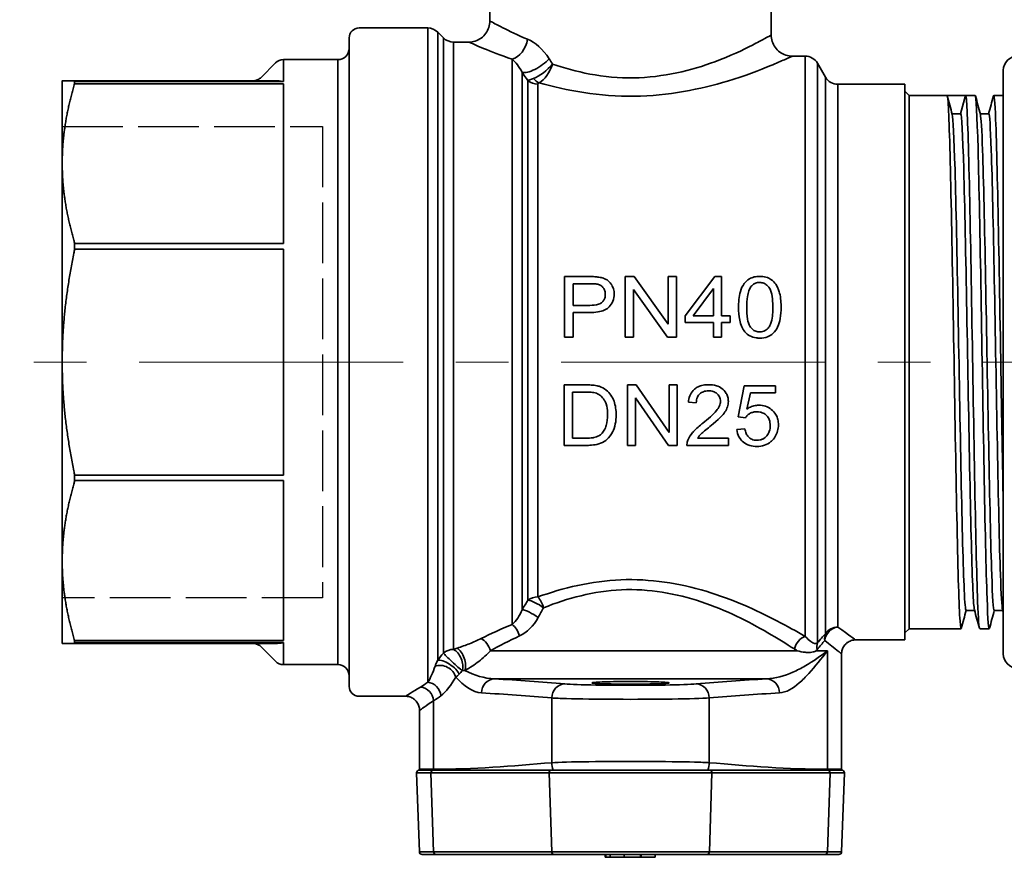
# Model space of a CAD drawing. Units: inches. Extents: x -786 to 2160, y -60 to 319.
# Drawn here: x -552 to -482, y 4 to 64 of the extents above; entities that cross this region are included whole.
import ezdxf

# ---------------------------------------------------------------- set-up
doc = ezdxf.new("R2010")
doc.units = ezdxf.units.IN
doc.header["$MEASUREMENT"] = 0
for name, pattern in [('ACAD_ISO02W100', [15, 12, -3]), ('CENTER', [2, 1.25, -0.25, 0.25, -0.25]), ('LONG_DASH_DOTTED', [0.3001, 0.2362, -0.0295, 0.0049, -0.0295])]:
    doc.linetypes.add(name, pattern=pattern)
for name, color, linetype, lineweight in [('Centerline(Atlas Copco)', 7, 'LONG_DASH_DOTTED', 13), ('Threads(Atlas Copco)', 7, 'Continuous', 18), ('Visible Edges(Atlas Copco)', 7, 'Continuous', 35), ('Visible Tangent Edges(Atlas Copco)', 7, 'Continuous', 35)]:
    doc.layers.add(name, color=color, linetype=linetype, lineweight=lineweight)

# ---------------------------------------------------------------- blocks, each defined once
blk = doc.blocks.new('25')
at = {"linetype": 'ACAD_ISO02W100', "ltscale": 0.36}
for p, q in [((0, 16.75), (18.5, 16.75)), ((18.5, 16.75), (18.5, -16.75)), ((18.5, -16.75), (0, -16.75))]:
    blk.add_line(p, q, dxfattribs=at)
at = {"layer": 'Centerline(Atlas Copco)', "linetype": 'CENTER', "ltscale": 15}
blk.add_line((114.228, 0), (-3.022, 0), dxfattribs=at)
at = {"layer": 'Threads(Atlas Copco)'}
blk.add_line((14.404, -16.624), (14.404, -16.624), dxfattribs=at)
at = {"layer": 'Visible Edges(Atlas Copco)'}
for p, q in [((30.4, 24.249), (30.4, 35.45)), ((50.4, 23.248), (50.4, 35.45)), ((21.1, 23.75), (25.986, 23.75)), ((27.107, 23.043), (26.693, 23.457)), ((20.4, -23.05), (20.4, 23.05)), ((27.814, 22.75), (28.901, 22.75)), ((51.899, 21.75), (52.823, 21.75)), ((14.136, 20.236), (15.166, 21.266)), ((15.731, 21.5), (19.6, 21.5)), ((54.266, 20.25), (53.689, 21.25)), ((66.9, -20.744), (66.9, 20.744)), ((0, 14.142), (0, 20)), ((15.154, 20), (0.834, 20)), ((0.866, 19.783), (0.866, 19.942)), ((55.132, 19.75), (59.9, 19.75)), ((59.9, 19.75), (59.9, -19.75)), ((60.2, 18.955), (59.9, 19.255)), ((60.2, 18.955), (60.2, -18.955)), ((62.9, 18.955), (60.2, 18.955)), ((62.9, 18.955), (64.221, 18.955)), ((64.221, 18.955), (63.87, 17.645)), ((64.9, 18.955), (64.221, 18.955)), ((66.9, 18.955), (66.221, 18.955)), ((63.87, 17.645), (63.262, 17.645)), ((65.262, 17.645), (65.87, 17.645)), ((0, 0), (0, 14.142)), ((0.866, 8.035), (0.866, 8.419)), ((35.701, 1.78), (35.701, 6.08)), ((37.452, 6.08), (35.701, 6.08)), ((40.018, 1.78), (40.018, 6.08)), ((40.65, 6.08), (40.018, 6.08)), ((40.65, 6.08), (43.082, 2.704)), ((43.082, 2.704), (43.082, 6.08)), ((43.672, 6.08), (43.082, 6.08)), ((43.672, 6.08), (43.672, 1.78)), ((44.285, 3.294), (46.402, 6.08)), ((46.868, 6.08), (46.402, 6.08)), ((46.868, 6.08), (46.868, 3.294)), ((36.314, 5.572), (37.501, 5.572)), ((36.314, 5.572), (36.314, 4.035)), ((43.04, 1.78), (40.608, 5.155)), ((40.608, 5.155), (40.608, 1.78)), ((46.297, 5.228), (44.846, 3.294)), ((46.297, 3.294), (46.297, 5.228)), ((37.514, 4.035), (36.314, 4.035)), ((36.314, 3.527), (36.314, 1.78)), ((36.314, 3.527), (37.504, 3.527)), ((44.285, 2.809), (44.285, 3.294)), ((44.285, 2.809), (46.297, 2.809)), ((46.297, 3.294), (44.846, 3.294)), ((46.297, 1.78), (46.297, 2.809)), ((47.494, 3.294), (46.868, 3.294)), ((46.868, 2.809), (46.868, 1.78)), ((46.868, 2.809), (47.494, 2.809)), ((47.494, 3.294), (47.494, 2.809)), ((35.701, 1.78), (36.314, 1.78)), ((40.018, 1.78), (40.608, 1.78)), ((43.04, 1.78), (43.672, 1.78)), ((46.297, 1.78), (46.868, 1.78)), ((0, -14.142), (0, 0)), ((35.682, -5.92), (35.682, -1.62)), ((37.222, -1.62), (35.682, -1.62)), ((40.185, -5.92), (40.185, -1.62)), ((40.791, -1.62), (40.185, -1.62)), ((40.791, -1.62), (43.141, -4.996)), ((43.141, -4.996), (43.141, -1.62)), ((43.708, -1.62), (43.141, -1.62)), ((43.708, -1.62), (43.708, -5.92)), ((48.051, -3.885), (48.483, -1.676)), ((50.706, -1.676), (48.483, -1.676)), ((50.706, -1.676), (50.706, -2.181)), ((36.272, -2.128), (37.212, -2.128)), ((36.272, -2.128), (36.272, -5.412)), ((40.752, -2.545), (40.752, -5.92)), ((43.102, -5.92), (40.752, -2.545)), ((48.923, -2.181), (48.68, -3.334)), ((48.923, -2.181), (50.706, -2.181)), ((45.078, -2.902), (44.514, -2.846)), ((48.565, -3.951), (48.051, -3.885)), ((47.953, -4.793), (48.529, -4.747)), ((37.229, -5.412), (36.272, -5.412)), ((47.363, -5.412), (45.173, -5.412)), ((47.363, -5.412), (47.363, -5.92)), ((35.682, -5.92), (37.294, -5.92)), ((40.185, -5.92), (40.752, -5.92)), ((43.102, -5.92), (43.708, -5.92)), ((44.41, -5.92), (47.363, -5.92)), ((0.866, -8.419), (0.866, -8.035)), ((0, -20), (0, -14.142)), ((64.251, -17.645), (64.859, -17.645)), ((66.251, -17.645), (66.859, -17.645)), ((60.2, -18.955), (59.9, -19.255)), ((63.9, -18.955), (60.2, -18.955)), ((65.9, -18.955), (65.221, -18.955)), ((0.834, -20), (15.154, -20)), ((0.866, -19.942), (0.866, -19.783)), ((14.136, -20.236), (15.166, -21.266)), ((56.399, -19.75), (59.9, -19.75)), ((55.4, -28.944), (55.4, -20.749)), ((15.731, -21.5), (19.6, -21.5)), ((21.1, -23.75), (24.401, -23.75)), ((25.4, -28.944), (25.4, -24.749)), ((25.393, -34.807), (25.198, -29.207)), ((25.398, -29), (26.403, -29)), ((34.8, -29), (26.403, -29)), ((34.8, -29), (46, -29)), ((54.397, -29), (46, -29)), ((54.397, -29), (55.402, -29)), ((55.407, -34.807), (55.602, -29.207)), ((26.586, -35), (25.593, -35)), ((26.586, -35), (34.982, -35)), ((45.818, -35), (34.982, -35)), ((38.59, -35), (38.59, -35.2)), ((38.649, -35), (38.649, -35.2)), ((41.106, -35), (41.106, -35.2)), ((41.151, -35.2), (41.106, -35.2)), ((41.151, -35), (41.151, -35.2)), ((42.162, -35), (42.162, -35.2)), ((45.818, -35), (54.214, -35)), ((55.207, -35), (54.214, -35))]:
    blk.add_line(p, q, dxfattribs=at)
for centre, radius, start, end in [((21.1, 23.05), 0.7, 90, 180), ((25.986, 22.75), 1, 45, 90), ((27.814, 23.75), 1, 225, 270), ((19.6, 22.3), 0.8, 270, 0), ((52.823, 20.75), 1, 30, 90), ((67.9, 20.744), 1, 89, 180), ((15.731, 20.7), 0.8, 90, 135), ((55.132, 20.75), 1, 210, 270), ((67.9, -20.744), 1, 180, 271), ((15.731, -20.7), 0.8, 225, 270), ((19.6, -22.3), 0.8, 0, 90), ((21.1, -23.05), 0.7, 180, 270), ((25.398, -29.2), 0.2, 90, 182), ((26.9, -28.944), 1.5, 180, 182.12096), ((53.9, -28.944), 1.5, 357.87904, 0), ((55.402, -29.2), 0.2, 358, 90), ((25.593, -34.8), 0.2, 182, 270), ((55.207, -34.8), 0.2, 270, 358)]:
    blk.add_arc(centre, radius, start, end, dxfattribs=at)
for points, knots in [([(28.903, 22.749), (29.056, 22.749), (29.21, 22.774), (29.507, 22.869), (29.652, 22.941), (29.91, 23.127), (30.024, 23.244), (30.208, 23.502), (30.28, 23.645), (30.375, 23.94), (30.401, 24.095), (30.401, 24.249)], [0.0001845, 0.0001845, 0.0001845, 0.0001845, 0.0460687, 0.0460687, 0.0935642, 0.0935642, 0.1414721, 0.1414721, 0.1883837, 0.1883837, 0.23447, 0.23447, 0.23447, 0.23447]), ([(50.399, 23.248), (50.399, 23.097), (50.424, 22.944), (50.517, 22.652), (50.588, 22.509), (50.773, 22.247), (50.891, 22.125), (51.153, 21.938), (51.296, 21.867), (51.59, 21.774), (51.744, 21.749), (51.896, 21.749)], [0.0000722, 0.0000722, 0.0000722, 0.0000722, 0.0453694, 0.0453694, 0.0921279, 0.0921279, 0.1415858, 0.1415858, 0.1885368, 0.1885368, 0.2341539, 0.2341539, 0.2341539, 0.2341539]), ([(13.569, 20), (13.57, 20), (13.57, 20), (13.57, 20), (13.57, 20), (13.57, 20), (13.571, 20), (13.571, 20), (13.572, 20), (13.575, 20), (13.577, 20), (13.584, 20), (13.59, 20), (13.613, 20.001), (13.631, 20.002), (13.7, 20.009), (13.752, 20.02), (13.884, 20.061), (13.964, 20.1), (14.07, 20.175), (14.104, 20.203), (14.135, 20.234)], [0, 0, 0, 0, 0.00002553, 0.00002553, 0.00006582, 0.00006582, 0.00013027, 0.00013027, 0.00032344, 0.00032344, 0.00090278, 0.00090278, 0.00264087, 0.00264087, 0.00785774, 0.00785774, 0.02357579, 0.02357579, 0.04946266, 0.04946266, 0.06265037, 0.06265037, 0.06265037, 0.06265037]), ([(63.92, -18.908), (63.888, -19.028), (63.856, -18.868), (63.824, -18.417), (63.753, -17.414), (63.682, -14.983), (63.61, -11.636), (63.539, -8.289), (63.468, -4.048), (63.397, 0.192), (63.326, 4.432), (63.254, 8.642), (63.183, 11.936), (63.112, 15.23), (63.041, 17.585), (62.97, 18.504), (62.946, 18.804), (62.923, 18.955), (62.9, 18.955)], [-3.204183, -3.204183, -3.204183, -3.204183, -2.902834, -2.902834, -2.902834, -2.23176, -2.23176, -2.23176, -1.560687, -1.560687, -1.560687, -0.889613, -0.889613, -0.889613, -0.21854, -0.21854, -0.21854, 0, 0, 0, 0]), ([(64.221, 18.955), (64.292, 18.955), (64.363, 17.481), (64.434, 14.845), (64.506, 12.208), (64.577, 8.426), (64.648, 4.296), (64.719, 0.167), (64.79, -4.283), (64.862, -8.115), (64.933, -11.947), (65.004, -15.135), (65.075, -17.007), (65.124, -18.283), (65.172, -18.942), (65.221, -18.947)], [0, 0, 0, 0, 0.671074, 0.671074, 0.671074, 1.342147, 1.342147, 1.342147, 2.013221, 2.013221, 2.013221, 2.684294, 2.684294, 2.684294, 3.141593, 3.141593, 3.141593, 3.141593]), ([(65.92, -18.914), (65.862, -19.121), (65.804, -18.39), (65.746, -16.793), (65.675, -14.826), (65.604, -11.561), (65.533, -7.685), (65.462, -3.809), (65.39, 0.652), (65.319, 4.756), (65.248, 8.861), (65.177, 12.582), (65.106, 15.135), (65.037, 17.592), (64.969, 18.952), (64.9, 18.955)], [-9.487368, -9.487368, -9.487368, -9.487368, -8.942497, -8.942497, -8.942497, -8.271423, -8.271423, -8.271423, -7.600349, -7.600349, -7.600349, -6.929276, -6.929276, -6.929276, -6.283185, -6.283185, -6.283185, -6.283185]), ([(66.201, 18.912), (66.253, 19.098), (66.305, 18.533), (66.357, 17.249), (66.428, 15.491), (66.499, 12.397), (66.57, 8.621), (66.642, 4.845), (66.713, 0.411), (66.784, -3.745), (66.823, -6.002), (66.861, -8.168), (66.9, -10.115)], [6.220595, 6.220595, 6.220595, 6.220595, 6.710736, 6.710736, 6.710736, 7.38181, 7.38181, 7.38181, 8.052883, 8.052883, 8.052883, 8.417201, 8.417201, 8.417201, 8.417201]), ([(63.272, 17.604), (63.338, 17.354), (63.403, 15.972), (63.468, 13.685), (63.541, 11.148), (63.613, 7.516), (63.686, 3.582), (63.758, -0.353), (63.831, -4.563), (63.903, -8.129), (63.976, -11.696), (64.048, -14.594), (64.121, -16.191), (64.164, -17.147), (64.208, -17.633), (64.251, -17.636)], [0.067224, 0.067224, 0.067224, 0.067224, 0.683197, 0.683197, 0.683197, 1.366393, 1.366393, 1.366393, 2.04959, 2.04959, 2.04959, 2.732786, 2.732786, 2.732786, 3.141593, 3.141593, 3.141593, 3.141593]), ([(63.87, 17.645), (63.942, 17.645), (64.015, 16.221), (64.087, 13.685), (64.16, 11.148), (64.232, 7.516), (64.305, 3.582), (64.377, -0.353), (64.45, -4.563), (64.522, -8.129), (64.595, -11.696), (64.667, -14.594), (64.74, -16.191), (64.776, -16.99), (64.812, -17.46), (64.848, -17.595)], [0, 0, 0, 0, 0.683197, 0.683197, 0.683197, 1.366393, 1.366393, 1.366393, 2.04959, 2.04959, 2.04959, 2.732786, 2.732786, 2.732786, 3.074369, 3.074369, 3.074369, 3.074369]), ([(65.272, 17.598), (65.324, 17.402), (65.375, 16.532), (65.426, 15.054), (65.498, 12.958), (65.571, 9.655), (65.643, 5.865), (65.716, 2.075), (65.788, -2.175), (65.861, -5.957), (65.933, -9.739), (66.006, -13.028), (66.078, -15.105), (66.136, -16.756), (66.193, -17.633), (66.251, -17.641)], [6.350409, 6.350409, 6.350409, 6.350409, 6.831966, 6.831966, 6.831966, 7.515162, 7.515162, 7.515162, 8.198359, 8.198359, 8.198359, 8.881556, 8.881556, 8.881556, 9.424778, 9.424778, 9.424778, 9.424778]), ([(65.87, 17.641), (65.928, 17.633), (65.986, 16.738), (66.044, 15.054), (66.117, 12.958), (66.189, 9.655), (66.262, 5.865), (66.334, 2.075), (66.407, -2.175), (66.479, -5.957), (66.552, -9.739), (66.624, -13.028), (66.697, -15.105), (66.747, -16.552), (66.798, -17.404), (66.848, -17.598)], [6.283185, 6.283185, 6.283185, 6.283185, 6.831966, 6.831966, 6.831966, 7.515162, 7.515162, 7.515162, 8.198359, 8.198359, 8.198359, 8.881556, 8.881556, 8.881556, 9.357554, 9.357554, 9.357554, 9.357554]), ([(38.156, 6.037), (38.062, 6.054), (37.954, 6.063), (37.726, 6.077), (37.584, 6.08), (37.452, 6.08)], [-0.06845739, -0.06845739, -0.06845739, -0.06845739, -0.03978999, -0.03978999, 0, 0, 0, 0]), ([(39.241, 4.834), (39.241, 4.964), (39.224, 5.091), (39.141, 5.362), (39.076, 5.473), (38.945, 5.663), (38.848, 5.761), (38.67, 5.875), (38.586, 5.92), (38.369, 5.996), (38.263, 6.021), (38.156, 6.037)], [-0.2325163, -0.2325163, -0.2325163, -0.2325163, -0.1918963, -0.1918963, -0.143342, -0.143342, -0.0693372, -0.0693372, -0.0323655, -0.0323655, 0, 0, 0, 0]), ([(49.591, 6.096), (49.456, 6.096), (49.321, 6.083), (49.071, 6.021), (48.958, 5.977), (48.694, 5.821), (48.572, 5.697), (48.36, 5.415), (48.272, 5.225), (48.097, 4.649), (48.077, 4.21), (48.077, 3.9)], [-0.2264675, -0.2264675, -0.2264675, -0.2264675, -0.2010247, -0.2010247, -0.1777616, -0.1777616, -0.1425769, -0.1425769, -0.0942516, -0.0942516, 0, 0, 0, 0]), ([(48.955, 5.352), (48.999, 5.409), (49.048, 5.46), (49.104, 5.504), (49.158, 5.546), (49.216, 5.579), (49.279, 5.605), (49.377, 5.644), (49.479, 5.66), (49.585, 5.66)], [-0.07385156, -0.07385156, -0.07385156, -0.07385156, -0.05212349, -0.05212349, -0.05212349, -0.03155489, -0.03155489, -0.03155489, 0, 0, 0, 0]), ([(49.585, 5.66), (49.638, 5.66), (49.69, 5.656), (49.793, 5.636), (49.842, 5.621), (49.988, 5.56), (50.074, 5.498), (50.277, 5.298), (50.332, 5.175), (50.502, 4.758), (50.515, 4.205), (50.515, 3.9)], [0, 0, 0, 0, 0.0159108, 0.0159108, 0.0313693, 0.0313693, 0.063713, 0.063713, 0.1181665, 0.1181665, 0.478383, 0.478383, 0.478383, 0.478383]), ([(51.102, 3.9), (51.102, 4.157), (51.091, 4.569), (50.982, 4.974), (50.904, 5.27), (50.663, 5.626), (50.557, 5.764), (50.297, 5.934), (50.181, 5.998), (49.879, 6.08), (49.735, 6.096), (49.591, 6.096)], [-2.308041, -2.308041, -2.308041, -2.308041, -0.579838, -0.579838, -0.209619, -0.209619, -0.094046, -0.094046, -0.043242, -0.043242, 0, 0, 0, 0]), ([(37.501, 5.572), (37.592, 5.572), (37.69, 5.57), (37.9, 5.56), (38.005, 5.55), (38.074, 5.532)], [0, 0, 0, 0, 0.02741836, 0.02741836, 0.06300054, 0.06300054, 0.06300054, 0.06300054]), ([(38.074, 5.532), (38.153, 5.513), (38.226, 5.482), (38.378, 5.382), (38.433, 5.318), (38.513, 5.211), (38.549, 5.141), (38.598, 4.985), (38.609, 4.902), (38.609, 4.818)], [0, 0, 0, 0, 0.024298, 0.024298, 0.0550441, 0.0550441, 0.1009831, 0.1009831, 0.1493496, 0.1493496, 0.1493496, 0.1493496]), ([(48.664, 3.9), (48.664, 4.153), (48.676, 4.421), (48.735, 4.801), (48.765, 4.94), (48.845, 5.166), (48.892, 5.267), (48.955, 5.352)], [0, 0, 0, 0, 0.0769637, 0.0769637, 0.1184754, 0.1184754, 0.1510532, 0.1510532, 0.1510532, 0.1510532]), ([(37.504, 3.527), (37.697, 3.527), (37.897, 3.538), (38.24, 3.593), (38.396, 3.631), (38.73, 3.775), (38.828, 3.869), (38.995, 4.041), (39.087, 4.18), (39.214, 4.496), (39.241, 4.664), (39.241, 4.834)], [-0.1597975, -0.1597975, -0.1597975, -0.1597975, -0.1404471, -0.1404471, -0.1249068, -0.1249068, -0.10391, -0.10391, -0.0524776, -0.0524776, 0, 0, 0, 0]), ([(38.609, 4.818), (38.609, 4.753), (38.603, 4.688), (38.577, 4.566), (38.558, 4.51), (38.493, 4.378), (38.44, 4.31), (38.33, 4.215), (38.254, 4.158), (37.939, 4.054), (37.726, 4.035), (37.514, 4.035)], [0, 0, 0, 0, 0.0199419, 0.0199419, 0.0381432, 0.0381432, 0.0647338, 0.0647338, 0.0823353, 0.0823353, 0.1049034, 0.1049034, 0.1049034, 0.1049034]), ([(48.077, 3.9), (48.077, 3.598), (48.098, 3.281), (48.196, 2.823), (48.244, 2.663), (48.37, 2.382), (48.443, 2.259), (48.536, 2.15)], [-0.1845971, -0.1845971, -0.1845971, -0.1845971, -0.0926709, -0.0926709, -0.0430211, -0.0430211, 0, 0, 0, 0]), ([(49.591, 2.14), (49.494, 2.14), (49.399, 2.156), (49.216, 2.227), (49.134, 2.28), (49.01, 2.393), (48.945, 2.461), (48.806, 2.685), (48.755, 2.873), (48.677, 3.324), (48.664, 3.628), (48.664, 3.9)], [0, 0, 0, 0, 0.0292776, 0.0292776, 0.0588132, 0.0588132, 0.0798835, 0.0798835, 0.1151635, 0.1151635, 0.1670566, 0.1670566, 0.1670566, 0.1670566]), ([(49.591, 1.708), (49.781, 1.708), (49.971, 1.734), (50.25, 1.841), (50.397, 1.913), (50.678, 2.181), (50.778, 2.328), (50.955, 2.693), (51.008, 2.902), (51.087, 3.353), (51.102, 3.634), (51.102, 3.9)], [-0.3287989, -0.3287989, -0.3287989, -0.3287989, -0.2370287, -0.2370287, -0.1842067, -0.1842067, -0.1388677, -0.1388677, -0.0812441, -0.0812441, 0, 0, 0, 0]), ([(50.515, 3.9), (50.515, 3.62), (50.503, 3.186), (50.348, 2.626), (50.276, 2.526), (50.161, 2.379), (50.072, 2.296), (49.909, 2.204), (49.849, 2.18), (49.723, 2.148), (49.657, 2.14), (49.591, 2.14)], [0, 0, 0, 0, 0.0855007, 0.0855007, 0.1406097, 0.1406097, 0.2440433, 0.2440433, 0.2989163, 0.2989163, 0.3549046, 0.3549046, 0.3549046, 0.3549046]), ([(48.536, 2.15), (48.636, 2.034), (48.753, 1.939), (48.889, 1.867), (49.028, 1.793), (49.178, 1.748), (49.334, 1.725), (49.419, 1.713), (49.505, 1.708), (49.591, 1.708)], [-0.1191842, -0.1191842, -0.1191842, -0.1191842, -0.073099, -0.073099, -0.073099, -0.0257809, -0.0257809, -0.0257809, 0, 0, 0, 0]), ([(38.019, -1.683), (37.89, -1.654), (37.739, -1.639), (37.482, -1.623), (37.349, -1.62), (37.222, -1.62)], [-0.07734519, -0.07734519, -0.07734519, -0.07734519, -0.03813002, -0.03813002, 0, 0, 0, 0]), ([(38.674, -1.991), (38.524, -1.868), (38.353, -1.78), (38.167, -1.722), (38.118, -1.707), (38.069, -1.694), (38.019, -1.683)], [-0.07377759, -0.07377759, -0.07377759, -0.07377759, -0.01541126, -0.01541126, -0.01541126, 0, 0, 0, 0]), ([(39.379, -3.747), (39.379, -3.422), (39.337, -3.093), (39.179, -2.651), (39.109, -2.497), (38.909, -2.209), (38.8, -2.092), (38.674, -1.991)], [-0.2387189, -0.2387189, -0.2387189, -0.2387189, -0.1055925, -0.1055925, -0.0485377, -0.0485377, 0, 0, 0, 0]), ([(45.963, -1.604), (45.827, -1.604), (45.689, -1.615), (45.556, -1.642), (45.436, -1.666), (45.32, -1.702), (45.21, -1.755), (45.116, -1.8), (45.029, -1.855), (44.95, -1.922), (44.917, -1.95), (44.886, -1.979), (44.856, -2.011), (44.747, -2.127), (44.668, -2.261), (44.612, -2.409), (44.559, -2.549), (44.529, -2.698), (44.514, -2.846)], [-0.2140679, -0.2140679, -0.2140679, -0.2140679, -0.1733463, -0.1733463, -0.1733463, -0.1369144, -0.1369144, -0.1369144, -0.1058739, -0.1058739, -0.1058739, -0.0928773, -0.0928773, -0.0928773, -0.0450974, -0.0450974, -0.0450974, 0, 0, 0, 0]), ([(45.078, -2.902), (45.079, -2.831), (45.085, -2.759), (45.111, -2.626), (45.129, -2.563), (45.206, -2.39), (45.272, -2.313), (45.399, -2.193), (45.485, -2.14), (45.699, -2.057), (45.826, -2.04), (45.953, -2.04)], [-0.1138969, -0.1138969, -0.1138969, -0.1138969, -0.1016464, -0.1016464, -0.0905008, -0.0905008, -0.0690164, -0.0690164, -0.0380568, -0.0380568, 0, 0, 0, 0]), ([(45.953, -2.04), (46.065, -2.04), (46.177, -2.054), (46.38, -2.123), (46.467, -2.173), (46.599, -2.289), (46.67, -2.363), (46.745, -2.515), (46.763, -2.566), (46.787, -2.672), (46.792, -2.728), (46.792, -2.784)], [-0.1703462, -0.1703462, -0.1703462, -0.1703462, -0.116942, -0.116942, -0.0679783, -0.0679783, -0.0330584, -0.0330584, -0.0168785, -0.0168785, 0, 0, 0, 0]), ([(47.356, -2.797), (47.356, -2.695), (47.345, -2.594), (47.295, -2.401), (47.259, -2.311), (47.118, -2.069), (47.001, -1.959), (46.797, -1.797), (46.658, -1.726), (46.332, -1.625), (46.146, -1.604), (45.963, -1.604)], [-0.1670524, -0.1670524, -0.1670524, -0.1670524, -0.1497792, -0.1497792, -0.1332235, -0.1332235, -0.1024356, -0.1024356, -0.0549941, -0.0549941, 0, 0, 0, 0]), ([(37.212, -2.128), (37.338, -2.128), (37.471, -2.132), (37.731, -2.155), (37.871, -2.177), (37.979, -2.217)], [0, 0, 0, 0, 0.03774113, 0.03774113, 0.07815017, 0.07815017, 0.07815017, 0.07815017]), ([(37.979, -2.217), (38.091, -2.258), (38.191, -2.319), (38.38, -2.482), (38.463, -2.584), (38.573, -2.755), (38.655, -2.89), (38.754, -3.331), (38.769, -3.539), (38.769, -3.737)], [0, 0, 0, 0, 0.0356326, 0.0356326, 0.07503, 0.07503, 0.0968797, 0.0968797, 0.114174, 0.114174, 0.114174, 0.114174]), ([(46.792, -2.784), (46.792, -2.895), (46.766, -3.003), (46.666, -3.244), (46.581, -3.364), (46.297, -3.722), (45.882, -4.069), (45.55, -4.331)], [-0.1921328, -0.1921328, -0.1921328, -0.1921328, -0.1648642, -0.1648642, -0.1278626, -0.1278626, 0, 0, 0, 0]), ([(46.038, -4.586), (46.712, -4.036), (46.966, -3.76), (47.183, -3.439), (47.251, -3.317), (47.336, -3.048), (47.356, -2.924), (47.356, -2.797)], [-0.1908615, -0.1908615, -0.1908615, -0.1908615, -0.08561, -0.08561, -0.0384334, -0.0384334, 0, 0, 0, 0]), ([(49.526, -3.066), (49.408, -3.066), (49.292, -3.08), (49.177, -3.109), (49.06, -3.138), (48.948, -3.182), (48.841, -3.238), (48.786, -3.267), (48.732, -3.3), (48.68, -3.334)], [-0.09049508, -0.09049508, -0.09049508, -0.09049508, -0.05510573, -0.05510573, -0.05510573, -0.01884247, -0.01884247, -0.01884247, 0, 0, 0, 0]), ([(50.915, -4.459), (50.915, -4.335), (50.903, -4.211), (50.848, -3.977), (50.807, -3.869), (50.65, -3.581), (50.518, -3.45), (50.288, -3.266), (50.153, -3.191), (49.849, -3.088), (49.689, -3.066), (49.526, -3.066)], [-0.1851113, -0.1851113, -0.1851113, -0.1851113, -0.1605442, -0.1605442, -0.1376443, -0.1376443, -0.0961771, -0.0961771, -0.0488876, -0.0488876, 0, 0, 0, 0]), ([(37.294, -5.92), (37.576, -5.92), (37.937, -5.894), (38.466, -5.695), (38.617, -5.596), (38.878, -5.351), (39.017, -5.189), (39.192, -4.813), (39.265, -4.636), (39.361, -4.184), (39.379, -3.965), (39.379, -3.747)], [-0.7793411, -0.7793411, -0.7793411, -0.7793411, -0.4925818, -0.4925818, -0.3159194, -0.3159194, -0.1411455, -0.1411455, -0.0661821, -0.0661821, 0, 0, 0, 0]), ([(38.769, -3.737), (38.769, -3.99), (38.746, -4.255), (38.639, -4.615), (38.589, -4.736), (38.471, -4.942), (38.404, -5.032), (38.323, -5.111)], [0, 0, 0, 0, 0.0767316, 0.0767316, 0.1148139, 0.1148139, 0.1488984, 0.1488984, 0.1488984, 0.1488984]), ([(48.565, -3.951), (48.607, -3.886), (48.657, -3.828), (48.782, -3.717), (48.853, -3.672), (48.982, -3.604), (49.056, -3.577), (49.213, -3.54), (49.295, -3.531), (49.378, -3.531)], [-0.08592035, -0.08592035, -0.08592035, -0.08592035, -0.06875759, -0.06875759, -0.04862717, -0.04862717, -0.02483433, -0.02483433, 0, 0, 0, 0]), ([(49.378, -3.531), (49.457, -3.531), (49.536, -3.538), (49.685, -3.567), (49.754, -3.589), (49.94, -3.674), (50.025, -3.746), (50.162, -3.889), (50.219, -3.982), (50.312, -4.22), (50.332, -4.364), (50.332, -4.508)], [-0.1333164, -0.1333164, -0.1333164, -0.1333164, -0.1178649, -0.1178649, -0.1035748, -0.1035748, -0.077701, -0.077701, -0.0438778, -0.0438778, 0, 0, 0, 0]), ([(45.55, -4.331), (45.325, -4.509), (45.071, -4.724), (44.855, -4.959), (44.833, -4.983), (44.672, -5.173), (44.552, -5.354), (44.475, -5.553)], [-0.1633177, -0.1633177, -0.1633177, -0.1633177, -0.0758746, -0.0758746, -0.0657365, -0.0657365, 0, 0, 0, 0]), ([(45.173, -5.412), (45.241, -5.306), (45.33, -5.196), (45.543, -4.991), (45.757, -4.812), (46.038, -4.586)], [-0.2098581, -0.2098581, -0.2098581, -0.2098581, -0.1089755, -0.1089755, 0, 0, 0, 0]), ([(47.953, -4.793), (47.972, -4.979), (48.021, -5.159), (48.205, -5.49), (48.323, -5.609), (48.558, -5.797), (48.707, -5.873), (49.038, -5.972), (49.213, -5.992), (49.388, -5.992)], [-0.183241, -0.183241, -0.183241, -0.183241, -0.1439058, -0.1439058, -0.1039587, -0.1039587, -0.052546, -0.052546, 0, 0, 0, 0]), ([(49.388, -5.56), (49.322, -5.56), (49.257, -5.554), (49.132, -5.527), (49.073, -5.508), (48.917, -5.435), (48.841, -5.374), (48.718, -5.25), (48.664, -5.165), (48.577, -4.97), (48.547, -4.859), (48.529, -4.747)], [-0.1140315, -0.1140315, -0.1140315, -0.1140315, -0.1006652, -0.1006652, -0.0879544, -0.0879544, -0.0654517, -0.0654517, -0.0346883, -0.0346883, 0, 0, 0, 0]), ([(50.332, -4.508), (50.332, -4.65), (50.314, -4.791), (50.227, -5.044), (50.166, -5.152), (50.025, -5.312), (49.932, -5.401), (49.739, -5.498), (49.674, -5.521), (49.534, -5.553), (49.461, -5.56), (49.388, -5.56)], [-0.2247725, -0.2247725, -0.2247725, -0.2247725, -0.1518777, -0.1518777, -0.0871435, -0.0871435, -0.0430484, -0.0430484, -0.0219568, -0.0219568, 0, 0, 0, 0]), ([(50.561, -5.471), (50.655, -5.359), (50.731, -5.236), (50.789, -5.103), (50.847, -4.969), (50.883, -4.828), (50.902, -4.683), (50.911, -4.608), (50.915, -4.534), (50.915, -4.459)], [-0.1125343, -0.1125343, -0.1125343, -0.1125343, -0.0679051, -0.0679051, -0.0679051, -0.0229808, -0.0229808, -0.0229808, 0, 0, 0, 0]), ([(38.323, -5.111), (38.252, -5.179), (38.169, -5.232), (37.935, -5.34), (37.799, -5.366), (37.574, -5.404), (37.393, -5.412), (37.229, -5.412)], [0, 0, 0, 0, 0.0298636, 0.0298636, 0.0776943, 0.0776943, 0.2013851, 0.2013851, 0.2013851, 0.2013851]), ([(44.475, -5.553), (44.437, -5.648), (44.415, -5.746), (44.41, -5.847), (44.409, -5.872), (44.409, -5.896), (44.41, -5.92)], [-0.0391205, -0.0391205, -0.0391205, -0.0391205, -0.00757227, -0.00757227, -0.00757227, 0, 0, 0, 0]), ([(49.388, -5.992), (49.57, -5.992), (49.75, -5.969), (49.922, -5.913), (50.094, -5.856), (50.247, -5.77), (50.383, -5.654), (50.448, -5.598), (50.507, -5.537), (50.561, -5.471)], [-0.1349093, -0.1349093, -0.1349093, -0.1349093, -0.0803863, -0.0803863, -0.0803863, -0.0260756, -0.0260756, -0.0260756, 0, 0, 0, 0]), ([(14.135, -20.234), (14.077, -20.176), (14.008, -20.126), (13.859, -20.05), (13.777, -20.023), (13.673, -20.007), (13.652, -20.004), (13.621, -20.002), (13.611, -20.001), (13.596, -20), (13.59, -20), (13.583, -20), (13.58, -20), (13.576, -20), (13.575, -20), (13.573, -20), (13.572, -20), (13.571, -20), (13.571, -20), (13.57, -20), (13.57, -20), (13.57, -20), (13.57, -20), (13.57, -20), (13.57, -20), (13.569, -20)], [0, 0, 0, 0, 0.02480555, 0.02480555, 0.05014407, 0.05014407, 0.05634749, 0.05634749, 0.05946692, 0.05946692, 0.06102892, 0.06102892, 0.06181023, 0.06181023, 0.06220094, 0.06220094, 0.06239637, 0.06239637, 0.06249431, 0.06249431, 0.06254374, 0.06254374, 0.06256908, 0.06256908, 0.06259564, 0.06259564, 0.06259564, 0.06259564]), ([(56.397, -19.749), (56.294, -19.749), (56.19, -19.766), (55.992, -19.83), (55.895, -19.879), (55.723, -20.004), (55.647, -20.083), (55.526, -20.255), (55.478, -20.351), (55.416, -20.546), (55.399, -20.647), (55.399, -20.748)], [0.0001838, 0.0001838, 0.0001838, 0.0001838, 0.0310835, 0.0310835, 0.0628533, 0.0628533, 0.0947577, 0.0947577, 0.1260788, 0.1260788, 0.1562137, 0.1562137, 0.1562137, 0.1562137]), ([(53.59, -20.517), (53.526, -20.552), (53.459, -20.58), (53.39, -20.6), (53.258, -20.638), (53.114, -20.648), (52.964, -20.641), (52.912, -20.639), (52.859, -20.634), (52.806, -20.628), (52.631, -20.608), (52.448, -20.572), (52.262, -20.517), (52.26, -20.517), (52.257, -20.516), (52.255, -20.515)], [-0.0009946, -0.0009946, -0.0009946, -0.0009946, 0.0412959, 0.0412959, 0.0412959, 0.1222656, 0.1222656, 0.1222656, 0.150254, 0.150254, 0.150254, 0.2420329, 0.2420329, 0.2420329, 0.2433128, 0.2433128, 0.2433128, 0.2433128]), ([(37.667, -22.791), (37.702, -22.78), (37.799, -22.768), (38.111, -22.745), (38.327, -22.735), (38.804, -22.719), (39.099, -22.712), (39.737, -22.702), (40.08, -22.7), (40.72, -22.7), (41.063, -22.702), (41.701, -22.712), (41.996, -22.719), (42.473, -22.735), (42.689, -22.745), (43.001, -22.768), (43.098, -22.78), (43.174, -22.804), (43.138, -22.818), (42.899, -22.843), (42.696, -22.854), (42.201, -22.872), (41.88, -22.88), (41.164, -22.89), (40.771, -22.892), (40.029, -22.892), (39.636, -22.89), (38.92, -22.88), (38.599, -22.872), (38.104, -22.854), (37.901, -22.843), (37.662, -22.818), (37.626, -22.804), (37.667, -22.791)], [0, 0, 0, 0, 0.096081, 0.096081, 0.192162, 0.192162, 0.288175, 0.288175, 0.384188, 0.384188, 0.480201, 0.480201, 0.576214, 0.576214, 0.672295, 0.672295, 0.768376, 0.768376, 0.879664, 0.879664, 0.990952, 0.990952, 1.1022, 1.1022, 1.213449, 1.213449, 1.324697, 1.324697, 1.435946, 1.435946, 1.547234, 1.547234, 1.658521, 1.658521, 1.658521, 1.658521]), ([(25.401, -24.749), (25.401, -24.648), (25.384, -24.547), (25.322, -24.352), (25.275, -24.257), (25.152, -24.082), (25.073, -24.001), (24.899, -23.876), (24.804, -23.829), (24.607, -23.766), (24.504, -23.749), (24.401, -23.749)], [0.000024, 0.000024, 0.000024, 0.000024, 0.0302194, 0.0302194, 0.0613377, 0.0613377, 0.0942797, 0.0942797, 0.1256041, 0.1256041, 0.1562591, 0.1562591, 0.1562591, 0.1562591]), ([(38.948, -35.2), (38.9, -35.2), (38.851, -35.2), (38.751, -35.2), (38.7, -35.2), (38.649, -35.2)], [-0.03061745, -0.03061745, -0.03061745, -0.03061745, -0.01531489, -0.01531489, 0, 0, 0, 0]), ([(39.943, -35.2), (39.758, -35.2), (39.569, -35.2), (39.259, -35.2), (39.111, -35.2), (38.948, -35.2)], [-0.1208193, -0.1208193, -0.1208193, -0.1208193, -0.0521232, -0.0521232, 0, 0, 0, 0]), ([(41.106, -35.2), (41.053, -35.2), (41.001, -35.2), (40.856, -35.2), (40.766, -35.2), (40.584, -35.2), (40.374, -35.2), (39.943, -35.2)], [-0.4567421, -0.4567421, -0.4567421, -0.4567421, -0.3681027, -0.3681027, -0.2029541, -0.2029541, 0, 0, 0, 0]), ([(42.162, -35.2), (42.162, -35.2), (42.143, -35.2), (42.052, -35.2), (41.993, -35.2), (41.853, -35.2), (41.764, -35.2), (41.479, -35.2), (41.315, -35.2), (41.151, -35.2)], [-0.241888, -0.241888, -0.241888, -0.241888, -0.1607567, -0.1607567, -0.0957649, -0.0957649, -0.0493562, -0.0493562, 0, 0, 0, 0])]:
    blk.add_open_spline(points, degree=3, knots=knots, dxfattribs=at)
for points in [[(30.401, 24.249), (30.401, 24.249), (30.401, 24.249), (30.401, 24.249)], [(28.901, 22.749), (28.901, 22.749), (28.901, 22.749), (28.901, 22.749)], [(51.899, 21.749), (51.899, 21.749), (51.899, 21.749), (51.899, 21.749)], [(0.866, 19.942), (0.866, 19.979), (0.855, 20), (0.834, 20)], [(0.834, 19.613), (0.855, 19.685), (0.866, 19.744), (0.866, 19.783)], [(14.135, 20.234), (14.135, 20.234), (14.135, 20.234), (14.135, 20.234)], [(62.92, 18.918), (63.037, 18.48), (63.155, 18.043), (63.272, 17.605)], [(64.92, 18.918), (65.037, 18.48), (65.155, 18.043), (65.272, 17.605)], [(65.859, 17.645), (65.973, 18.069), (66.087, 18.494), (66.201, 18.918)], [(0.866, 8.419), (0.866, 8.511), (0.855, 8.599), (0.834, 8.672)], [(0.834, 7.736), (0.855, 7.839), (0.866, 7.943), (0.866, 8.035)], [(0.866, -8.035), (0.866, -7.943), (0.855, -7.839), (0.834, -7.736)], [(0.834, -8.672), (0.855, -8.599), (0.866, -8.511), (0.866, -8.419)], [(64.262, -17.645), (64.148, -18.069), (64.034, -18.494), (63.92, -18.918)], [(65.201, -18.918), (65.083, -18.48), (64.966, -18.043), (64.848, -17.605)], [(66.262, -17.645), (66.148, -18.069), (66.034, -18.494), (65.92, -18.918)], [(66.9, -17.798), (66.883, -17.733), (66.866, -17.669), (66.848, -17.605)], [(0.866, -19.783), (0.866, -19.744), (0.855, -19.685), (0.834, -19.612)], [(0.834, -20), (0.855, -20), (0.866, -19.979), (0.866, -19.942)], [(14.135, -20.234), (14.135, -20.234), (14.135, -20.234), (14.135, -20.234)], [(24.401, -23.749), (24.401, -23.749), (24.401, -23.749), (24.401, -23.749)], [(38.649, -35.2), (38.607, -35.2), (38.59, -35.2), (38.59, -35.2)]]:
    blk.add_open_spline(points, degree=3, dxfattribs=at)
for points, weights in [([(0, 20), (0, 20), (0.834, 20)], [1, 1.05225898927, 1.06866706932]), ([(0.834, 19.613), (0, 16.782), (0, 14.142)], [1.06866706932, 1.05225898927, 1]), ([(0, 14.142), (0, 11.502), (0.834, 8.672)], [1, 1.05225898927, 1.06866706932]), ([(0.834, 7.736), (0, 3.733), (0, 0)], [1.06866706932, 1.05225898927, 1]), ([(0, 0), (0, -3.733), (0.834, -7.736)], [1, 1.05225898927, 1.06866706932]), ([(0.834, -8.672), (0, -11.502), (0, -14.142)], [1.06866706932, 1.05225898927, 1]), ([(0, -14.142), (0, -16.782), (0.834, -19.612)], [1, 1.05225898927, 1.06866706932]), ([(0.834, -20), (0, -20), (0, -20)], [1.06866706932, 1.05225898927, 1])]:
    blk.add_rational_spline(points, weights, degree=2, dxfattribs=at)
at = {"layer": 'Visible Tangent Edges(Atlas Copco)'}
for p, q in [((25.986, -22.755), (25.986, 23.75)), ((26.693, 23.457), (26.693, -21.193)), ((27.107, -20.684), (27.107, 23.043)), ((27.814, 22.75), (27.814, -20.421)), ((52.823, -19.497), (52.823, 21.75)), ((15.731, 21.5), (15.731, 19.942)), ((19.6, -21.5), (19.6, 21.5)), ((31.986, -18.645), (31.986, 21.529)), ((53.689, 21.25), (53.689, -19.961)), ((32.693, 20.592), (32.693, -17.6)), ((15.731, 19.942), (0.866, 19.942)), ((0.866, 19.783), (15.731, 19.783)), ((15.731, 19.783), (15.731, 8.419)), ((33.107, -16.92), (33.107, 20.022)), ((33.814, 19.756), (33.814, -16.695)), ((54.266, -19.312), (54.266, 20.25)), ((55.132, 19.75), (55.132, -18.835)), ((15.731, 8.419), (0.866, 8.419)), ((0.866, 8.035), (15.731, 8.035)), ((15.731, 8.035), (15.731, -8.035)), ((15.731, -8.035), (0.866, -8.035)), ((0.866, -8.419), (15.731, -8.419)), ((15.731, -8.419), (15.731, -19.783)), ((15.731, -19.783), (0.866, -19.783)), ((0.866, -19.942), (15.731, -19.942)), ((15.731, -19.942), (15.731, -21.5)), ((30.442, -20.516), (52.254, -20.516)), ((53.591, -20.516), (54.394, -20.516)), ((54.394, -20.516), (54.394, -28.944)), ((50.076, -22.514), (30.724, -22.514)), ((26.406, -24.07), (26.406, -28.944)), ((34.802, -23.874), (34.802, -28.475)), ((45.998, -23.874), (45.998, -28.475)), ((26.217, -29.207), (25.198, -29.207)), ((25.4, -28.944), (26.406, -28.944)), ((26.217, -29.207), (34.614, -29.207)), ((26.399, -34.807), (26.217, -29.207)), ((46.186, -29.207), (34.614, -29.207)), ((34.796, -34.807), (34.614, -29.207)), ((46.004, -34.807), (46.186, -29.207)), ((46.186, -29.207), (54.583, -29.207)), ((54.394, -28.944), (55.4, -28.944)), ((54.401, -34.807), (54.583, -29.207)), ((55.602, -29.207), (54.583, -29.207)), ((25.393, -34.807), (26.399, -34.807)), ((34.796, -34.807), (26.399, -34.807)), ((34.796, -34.807), (46.004, -34.807)), ((54.401, -34.807), (46.004, -34.807)), ((54.401, -34.807), (55.407, -34.807)), ((38.948, -35), (38.948, -35.2)), ((39.943, -35), (39.943, -35.2))]:
    blk.add_line(p, q, dxfattribs=at)
for centre, major_axis, ratio, start_param, end_param in [((31.986, 22.948), (0.516, 1.408), 0.709835, 3.618391, 4.967011), ((33.754, 21.564), (-1.22, -0.872), 0.380834, 0.310116, 2.060273), ((39.288, 14.454), (-12.882, 20.583), 0.008098, 1.213037, 1.232357), ((37.983, 13.964), (13.917, -18.928), 0.01535, 4.343406, 4.375372), ((33.814, 20.664), (1, 0), 0.908296, 3.926991, 4.712389), ((33.9, 20.77), (0.407, -0.913), 0.67331, 5.11422, 5.698567), ((33.814, -17.462), (-1, 0), 0.767578, 4.712389, 5.497787), ((33.814, -17.462), (0.353, -0.936), 0.38926, 1.425031, 2.372006), ((29.403, -4.571), (-19.953, -36.956), 0.222596, 1.33278, 1.35223), ((33.814, -17.462), (-0.859, 0.511), 0.225087, 4.350874, 5.799369), ((29.288, -4.274), (19.206, 39.29), 0.239834, 4.470571, 4.489187), ((33.4, -18.154), (-0.857, 0.516), 0.243345, 4.328158, 5.81328), ((31.986, -19.464), (-0.397, 0.918), 0.493582, 4.502172, 5.563892), ((55.132, -19.789), (-0.597, -0.802), 0.884212, 3.841396, 5.294552), ((55.132, -19.789), (-1, 0), 0.953676, 4.712389, 5.759587), ((52.823, -20.393), (0.52, 0.854), 0.724837, 0.698896, 1.986591), ((55.132, -19.789), (-0.731, 0.682), 0.849485, 0.289101, 0.83226), ((29.778, -20.516), (-0.46, 0.888), 0.619089, 4.4022, 5.58669), ((54.555, -20.431), (-0.755, 0.656), 0.779513, 0.277306, 0.839487), ((27.814, -21.319), (-1, 0), 0.897626, 4.712389, 5.497787), ((27.814, -21.319), (-0.732, 0.681), 0.054788, 0.317436, 2.647241), ((29.534, -21.894), (3.33, 0.239), 0.54435, 1.982871, 2.073836), ((27.814, -21.319), (-0.368, 0.93), 0.599693, 3.77515, 5.699875), ((28.081, -21.222), (0.312, -0.95), 0.52775, 0.576544, 2.584735), ((52.193, -16.49), (1.215, -4.189), 0.534823, 5.728729, 5.810381), ((53.013, -18.694), (0.222, -2.001), 0.511207, 0.371967, 0.46561), ((27.038, -22.393), (-0.876, 0.483), 0.781385, 3.756494, 5.704306), ((27.4, -21.832), (-0.822, 0.57), 0.372908, 3.647358, 5.950443), ((26.183, -16.112), (0.332, 7.988), 0.405847, 3.471471, 3.824638), ((23.25, 0), (0, -23.75), 0.402119, 0.234881, 0.290514), ((25.473, -24.07), (-0.527, 0.85), 0.910537, 4.198354, 5.68527), ((25.986, -23.713), (0.612, -0.79), 0.898649, 0.962576, 2.430069), ((30.743, -23.514), (0.054, 0.999), 0.932774, 0.07953, 1.621404), ((35.735, -23.874), (0.083, 0.997), 0.932534, 0.095366, 1.6482), ((45.065, -23.874), (-0.083, 0.997), 0.932534, 4.634985, 6.18782), ((50.057, -23.514), (-0.054, 0.999), 0.932774, 4.661782, 6.203655), ((24.183, 0), (0, 24.75), 0.385872, 3.376474, 3.432107), ((36.202, -28.475), (0.125, -1.495), 0.932526, 4.63426, 4.992118), ((44.598, -28.475), (0.125, 1.495), 0.932526, 4.43266, 4.790518), ((26.403, -29.2), (0, 0.2), 0.932952, 0, 1.605703), ((27.805, -28.944), (0, -1.5), 0.932952, 4.712389, 4.749407), ((34.8, -29.2), (0, 0.2), 0.932952, 0, 1.605703), ((46, -29.2), (0, 0.2), 0.932952, 4.677482, 6.283185), ((52.995, -28.944), (0, -1.5), 0.932952, 1.533779, 1.570796), ((54.397, -29.2), (0, 0.2), 0.932952, 4.677482, 6.283185), ((26.586, -34.8), (0, -0.2), 0.932952, 4.747296, 6.283185), ((34.982, -34.8), (0, -0.2), 0.932952, 4.747296, 6.283185), ((45.818, -34.8), (0, -0.2), 0.932952, 0, 1.53589), ((54.214, -34.8), (0, -0.2), 0.932952, 0, 1.53589)]:
    blk.add_ellipse(centre, major_axis=major_axis, ratio=ratio, start_param=start_param, end_param=end_param, dxfattribs=at)
for points, knots in [([(33.083, 22.948), (32.365, 23.251), (31.168, 23.831), (30.478, 24.209), (30.401, 24.249), (30.401, 24.249)], [-1.7493895, -1.7493895, -1.7493895, -1.7493895, -1.3745203, -0.9996512, -0.8764482, -0.8764482, -0.8764482, -0.8764482]), ([(50.399, 23.248), (50.398, 23.246), (50.123, 23.09), (48.846, 22.408), (46.123, 21.091), (41.697, 19.979), (37.494, 20.392), (35.666, 20.908), (34.853, 21.19)], [-7.350372, -7.350372, -7.350372, -7.350372, -6.987835, -6.746146, -6.262768, -5.537701, -5.175167, -4.82772, -4.82772, -4.82772, -4.82772]), ([(28.901, 22.749), (28.902, 22.749), (28.991, 22.711), (29.783, 22.357), (31.159, 21.813), (31.986, 21.529)], [0.8784856, 0.8784856, 0.8784856, 0.8784856, 0.9996512, 1.3745203, 1.7493895, 1.7493895, 1.7493895, 1.7493895]), ([(33.9, 19.857), (34.867, 19.58), (37.008, 19.081), (41.892, 18.69), (46.981, 19.73), (50.113, 20.962), (51.582, 21.6), (51.898, 21.747), (51.899, 21.749)], [4.812633, 4.812633, 4.812633, 4.812633, 5.175167, 5.537701, 6.262768, 6.746146, 6.987835, 7.350371, 7.350371, 7.350371, 7.350371]), ([(34.853, 21.19), (34.852, 21.188), (34.85, 21.186), (34.507, 20.749), (33.939, 20.316), (33.493, 20.161)], [-0.06278161, -0.06278161, -0.06278161, -0.06278161, -0.06248538, -0.06248538, 0, 0, 0, 0]), ([(33.9, 19.857), (34.289, 20.055), (34.685, 20.617), (34.852, 21.184), (34.853, 21.187), (34.853, 21.19)], [0, 0, 0, 0, 0.06248538, 0.06248538, 0.06278161, 0.06278161, 0.06278161, 0.06278161]), ([(15.154, 20), (15.338, 20), (15.53, 19.98), (15.724, 19.943), (15.728, 19.943), (15.731, 19.942)], [-0.08246738, -0.08246738, -0.08246738, -0.08246738, 0, 0, 0.0014874, 0.0014874, 0.0014874, 0.0014874]), ([(52.823, -19.497), (52.21, -19.14), (50.176, -18.02), (45.974, -16.069), (40.742, -15.221), (36.604, -15.806), (34.712, -16.371), (33.814, -16.695)], [0, 0, 0, 0, 0.312527, 0.937581, 1.562636, 1.875163, 2.18769, 2.18769, 2.18769, 2.18769]), ([(34.226, -17.462), (35.068, -17.124), (35.954, -16.828), (36.883, -16.604), (37.811, -16.379), (38.781, -16.226), (39.755, -16.184), (41.701, -16.098), (43.665, -16.453), (45.432, -17.039), (47.199, -17.624), (48.778, -18.441), (50.151, -19.233), (50.838, -19.629), (51.472, -20.02), (52.046, -20.393)], [-2.18769, -2.18769, -2.18769, -2.18769, -1.875163, -1.875163, -1.875163, -1.562636, -1.562636, -1.562636, -0.937581, -0.937581, -0.937581, -0.312527, -0.312527, -0.312527, 0, 0, 0, 0]), ([(53.689, -19.961), (53.562, -20.049), (53.274, -19.943), (52.959, -19.655), (52.823, -19.497)], [-0.3235666, -0.3235666, -0.3235666, -0.3235666, -0.1386714, 0, 0, 0, 0]), ([(15.731, -19.942), (15.728, -19.943), (15.724, -19.943), (15.53, -19.98), (15.338, -20), (15.154, -20)], [-0.08395478, -0.08395478, -0.08395478, -0.08395478, -0.08246738, -0.08246738, 0, 0, 0, 0]), ([(29.778, -19.652), (29.516, -19.782), (29.241, -19.902), (28.958, -20.015), (28.675, -20.128), (28.384, -20.233), (28.081, -20.329)], [-0.2582666, -0.2582666, -0.2582666, -0.2582666, -0.1454217, -0.1454217, -0.1454217, -0.0325769, -0.0325769, -0.0325769, -0.0325769]), ([(28.616, -21.929), (28.985, -21.729), (29.314, -21.509), (29.617, -21.274), (29.92, -21.038), (30.196, -20.787), (30.442, -20.516)], [0.0325769, 0.0325769, 0.0325769, 0.0325769, 0.1454217, 0.1454217, 0.1454217, 0.2582666, 0.2582666, 0.2582666, 0.2582666]), ([(54.394, -20.516), (54.393, -20.517), (54.391, -20.518), (53.924, -20.892), (53.131, -21.453), (51.658, -22.208), (50.698, -22.497), (50.076, -22.514)], [-0.9974837, -0.9974837, -0.9974837, -0.9974837, -0.9960158, -0.9960158, -0.5976095, -0.3984063, 0, 0, 0, 0]), ([(50.989, -23.514), (51.467, -23.488), (52.181, -23.055), (53.302, -21.922), (53.956, -21.08), (54.391, -20.52), (54.393, -20.518), (54.394, -20.516)], [0, 0, 0, 0, 0.3984063, 0.5976095, 0.9960158, 0.9960158, 0.9974837, 0.9974837, 0.9974837, 0.9974837]), ([(26.693, -21.193), (26.671, -21.236), (26.635, -21.31), (26.571, -21.453), (26.534, -21.549), (26.512, -21.614)], [-0.08677037, -0.08677037, -0.08677037, -0.08677037, -0.06197884, -0.04338519, 0, 0, 0, 0]), ([(27.971, -22.393), (28.008, -22.368), (28.064, -22.328), (28.151, -22.254), (28.196, -22.21), (28.222, -22.182)], [0, 0, 0, 0, 0.04338519, 0.06197884, 0.08677037, 0.08677037, 0.08677037, 0.08677037]), ([(25.473, -23.098), (24.876, -23.453), (24.453, -23.718), (24.401, -23.749), (24.401, -23.749)], [0.1329426, 0.1329426, 0.1329426, 0.1329426, 0.6423764, 0.7229784, 0.7229784, 0.7229784, 0.7229784]), ([(45.071, -22.874), (44.658, -22.909), (43.863, -22.936), (42.867, -22.953), (41.87, -22.97), (40.671, -22.976), (39.543, -22.97), (38.415, -22.964), (37.357, -22.947), (36.608, -22.92), (36.233, -22.907), (35.936, -22.891), (35.729, -22.874)], [-1.202688, -1.202688, -1.202688, -1.202688, -0.859063, -0.859063, -0.859063, -0.515438, -0.515438, -0.515438, -0.171813, -0.171813, -0.171813, 0, 0, 0, 0]), ([(25.401, -24.749), (25.401, -24.749), (25.448, -24.718), (25.846, -24.44), (26.406, -24.07)], [-0.7247868, -0.7247868, -0.7247868, -0.7247868, -0.6423764, -0.1329426, -0.1329426, -0.1329426, -0.1329426]), ([(34.802, -23.874), (35.05, -23.891), (36.119, -23.937), (39.288, -23.981), (43.599, -23.963), (45.503, -23.908), (45.998, -23.874)], [0, 0, 0, 0, 0.171813, 0.515438, 0.859063, 1.202688, 1.202688, 1.202688, 1.202688]), ([(45.998, -28.475), (45.75, -28.459), (44.681, -28.417), (41.512, -28.377), (37.201, -28.393), (35.297, -28.444), (34.802, -28.475)], [0, 0, 0, 0, 0.154632, 0.463895, 0.773159, 1.082422, 1.082422, 1.082422, 1.082422])]:
    blk.add_open_spline(points, degree=3, knots=knots, dxfattribs=at)
for points in [[(30.401, 24.249), (30.401, 24.249), (30.401, 24.249), (30.401, 24.249)], [(28.901, 22.749), (28.901, 22.749), (28.901, 22.749), (28.901, 22.749)], [(34.62, 21.564), (34.188, 22.259), (33.615, 22.724), (33.083, 22.948)], [(31.986, 21.529), (32.23, 21.318), (32.494, 21.002), (32.693, 20.592)], [(33.493, 20.161), (33.296, 20.091), (33.172, 20.047), (33.107, 20.022)], [(33.814, 19.756), (33.814, 19.792), (33.838, 19.83), (33.9, 19.857)], [(32.693, -17.6), (32.517, -18.038), (32.267, -18.412), (31.986, -18.645)], [(32.512, -19.464), (33.039, -19.221), (33.507, -18.74), (33.837, -18.154)], [(31.986, -18.645), (31.201, -18.97), (30.464, -19.312), (29.778, -19.652)], [(56.399, -19.749), (56.394, -19.743), (55.945, -19.411), (55.132, -18.835)], [(30.442, -20.516), (31.085, -20.161), (31.776, -19.804), (32.512, -19.464)], [(54.266, -19.312), (54.087, -19.506), (53.893, -19.723), (53.689, -19.961)], [(53.67, -20.431), (53.862, -20.195), (54.043, -19.981), (54.211, -19.789)], [(54.211, -19.789), (54.973, -20.394), (55.394, -20.743), (55.399, -20.749)], [(27.107, -20.684), (26.954, -20.847), (26.812, -21.024), (26.693, -21.193)], [(26.512, -21.614), (26.35, -22.095), (26.172, -22.478), (25.986, -22.755)], [(27.971, -22.393), (28.561, -22.999), (29.182, -23.48), (29.811, -23.514)], [(28.222, -22.182), (28.291, -22.106), (28.367, -22.022), (28.441, -21.937)], [(28.441, -21.937), (28.498, -21.934), (28.556, -21.931), (28.616, -21.929)], [(30.724, -22.514), (30.019, -22.495), (29.295, -22.254), (28.616, -21.929)], [(35.729, -22.874), (34.063, -22.736), (32.394, -22.605), (30.724, -22.514)], [(50.076, -22.514), (48.406, -22.605), (46.737, -22.736), (45.071, -22.874)], [(24.401, -23.749), (24.401, -23.749), (24.401, -23.749), (24.401, -23.749)], [(29.811, -23.514), (31.475, -23.604), (33.139, -23.735), (34.802, -23.874)], [(45.998, -23.874), (47.661, -23.735), (49.325, -23.604), (50.989, -23.514)], [(34.802, -28.475), (32.004, -28.71), (29.205, -28.944), (26.406, -28.944)], [(54.394, -28.944), (51.595, -28.944), (48.796, -28.71), (45.998, -28.475)]]:
    blk.add_open_spline(points, degree=3, dxfattribs=at)

msp = doc.modelspace()

# ---------------------------------------------------------------- block references
msp.add_blockref('25', (-548.853, 39.67))

doc.saveas('drawing.dxf')
